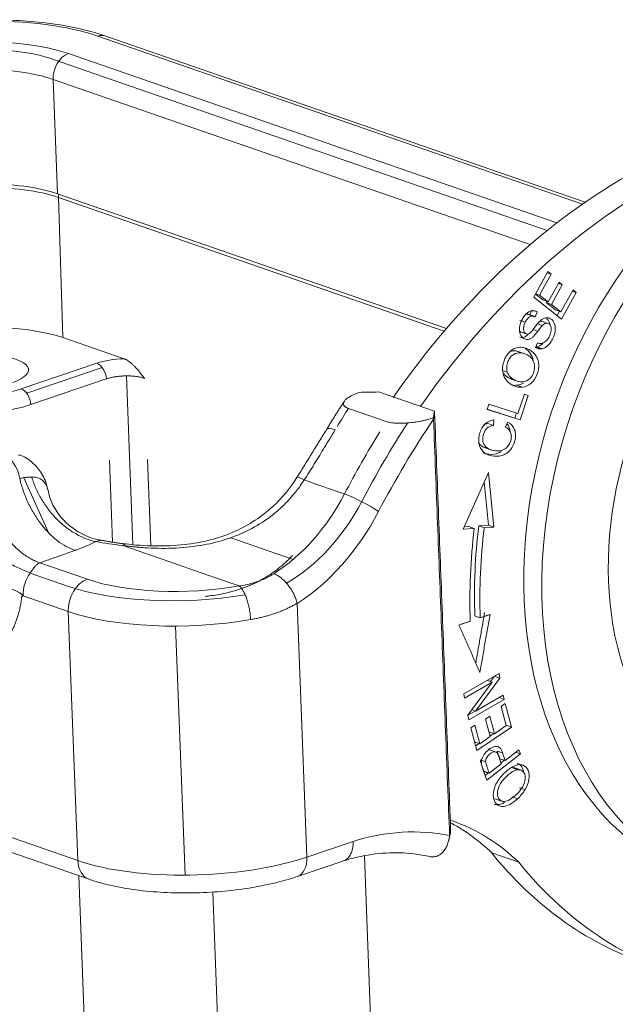
# Model space of a CAD drawing. Units: millimetres. Extents: x 849 to 1443, y 588 to 1008.
# Drawn here: x 957 to 979, y 681 to 717 of the extents above; entities that cross this region are included whole.
import ezdxf

# ---------------------------------------------------------------- set-up
doc = ezdxf.new("R2010")
doc.units = ezdxf.units.MM
doc.header["$LTSCALE"] = 65.395
doc.layers.add('1', color=7, linetype='CONTINUOUS')

msp = doc.modelspace()

# ---------------------------------------------------------------- linework, layer by layer
at = {"layer": '1', "linetype": 'Continuous', "lineweight": 15}
for p, q in [((977.42, 710.536), (959.51, 716.744)), ((977.521, 710.606), (959.801, 716.748)), ((958.421, 716.1), (976.474, 709.842)), ((976.114, 709.558), (957.836, 715.894)), ((958.018, 710.918), (957.855, 715.146)), ((975.482, 709.036), (957.855, 715.146)), ((972.389, 705.937), (958.018, 710.918)), ((972.308, 705.841), (958.05, 710.784)), ((958.05, 710.784), (958.214, 705.602)), ((976.14, 708.044), (975.615, 707.092)), ((976.116, 707.999), (976.262, 707.948)), ((976.262, 707.948), (976.14, 708.044)), ((975.833, 707.171), (976.262, 707.948)), ((976.551, 707.651), (976.149, 706.923)), ((976.526, 707.607), (976.672, 707.557)), ((976.672, 707.557), (976.551, 707.651)), ((976.269, 706.829), (976.672, 707.557)), ((977.067, 707.361), (976.62, 706.553)), ((976.646, 706.284), (977.188, 707.266)), ((977.188, 707.266), (977.042, 707.316)), ((977.188, 707.266), (977.067, 707.361)), ((975.615, 707.092), (976.646, 706.284)), ((975.677, 707.205), (975.949, 706.993)), ((975.686, 707.222), (975.833, 707.171)), ((976.149, 706.923), (975.833, 707.171)), ((975.949, 706.993), (976.149, 706.923)), ((976.094, 706.942), (976.069, 706.898)), ((976.069, 706.898), (976.269, 706.829)), ((976.069, 706.898), (976.42, 706.623)), ((975.543, 706.618), (975.471, 706.438)), ((975.543, 706.618), (975.743, 706.549)), ((975.671, 706.369), (975.743, 706.549)), ((976.62, 706.553), (976.269, 706.829)), ((976.42, 706.623), (976.62, 706.553)), ((976.567, 706.572), (976.48, 706.414)), ((976.145, 706.125), (975.945, 706.194)), ((975.143, 705.806), (975.343, 705.737)), ((958.214, 705.602), (960.475, 704.818)), ((975.749, 705.41), (975.68, 705.232)), ((975.326, 704.989), (975.006, 705.101)), ((956.679, 703.705), (959.47, 704.653)), ((959.67, 704.495), (956.879, 703.546)), ((959.821, 704.072), (957.03, 703.123)), ((960.571, 704.185), (960.806, 697.945)), ((975.06, 703.973), (975.075, 703.968)), ((971.949, 702.875), (969.883, 703.591)), ((975.27, 703.508), (975.033, 702.795)), ((975.113, 702.558), (975.414, 703.462)), ((975.414, 703.462), (975.27, 703.508)), ((970.168, 702.498), (968.768, 702.984)), ((973.962, 703.138), (973.898, 702.947)), ((973.898, 702.947), (975.113, 702.558)), ((974.912, 702.628), (973.899, 702.952)), ((975.033, 702.795), (973.962, 703.138)), ((974.125, 702.357), (974.138, 702.556)), ((974.975, 702.814), (974.912, 702.628)), ((974.912, 702.628), (975.113, 702.558)), ((973.925, 702.426), (974.125, 702.357)), ((974.658, 702.478), (974.564, 702.292)), ((973.788, 701.537), (974.071, 701.439)), ((959.934, 701.074), (960.048, 698.038)), ((961.465, 697.911), (961.345, 701.096)), ((916.352, 700.968), (958.766, 686.267)), ((957.68, 698.391), (956.77, 700.42)), ((967.422, 700.237), (967.135, 700.337)), ((973.947, 700.618), (973.002, 698.514)), ((974.14, 698.597), (973.947, 700.618)), ((916.769, 700.276), (959.182, 685.575)), ((967.422, 700.237), (968.422, 699.89)), ((973.788, 700.263), (973.94, 698.667)), ((968.422, 699.89), (968.622, 699.821)), ((973.002, 698.514), (973.417, 698.545)), ((973.217, 698.614), (973.041, 698.601)), ((973.217, 698.614), (973.417, 698.545)), ((973.94, 698.667), (973.585, 698.641)), ((973.585, 698.641), (973.785, 698.571)), ((973.785, 698.571), (974.14, 698.597)), ((973.94, 698.667), (974.14, 698.597)), ((966.73, 697.402), (964.421, 698.203)), ((960.413, 697.916), (960.432, 697.909)), ((962.417, 697.222), (960.432, 697.909)), ((959.119, 696.666), (957.366, 697.273)), ((962.417, 697.222), (963.824, 696.734)), ((958.387, 696.409), (957.001, 696.889)), ((963.824, 696.734), (964.736, 696.418)), ((958.411, 695.474), (956.743, 696.052)), ((966.871, 695.777), (967.232, 686.397)), ((958.411, 695.474), (958.766, 686.267)), ((962.734, 685.728), (962.379, 694.936)), ((974.337, 693.179), (973.03, 692.427)), ((974.166, 693.08), (974.022, 692.885)), ((974.17, 693.083), (974.368, 693.014)), ((974.368, 693.014), (974.337, 693.179)), ((973.06, 692.273), (974.085, 692.863)), ((974.085, 692.863), (973.183, 691.638)), ((973.464, 691.788), (974.368, 693.014)), ((973.901, 692.928), (974.085, 692.863)), ((973.03, 692.427), (973.06, 692.273)), ((974.491, 692.379), (973.464, 691.788)), ((974.52, 692.225), (974.491, 692.379)), ((973.214, 691.473), (974.52, 692.225)), ((974.336, 692.29), (974.52, 692.225)), ((974.556, 692.071), (974.406, 691.968)), ((974.406, 691.968), (974.596, 691.255)), ((974.788, 691.204), (974.556, 692.071)), ((973.183, 691.638), (973.214, 691.473)), ((973.449, 691.793), (973.185, 691.641)), ((973.328, 691.835), (973.464, 691.788)), ((973.989, 691.6), (973.839, 691.498)), ((974.161, 690.958), (973.989, 691.6)), ((973.436, 691.273), (973.285, 691.17)), ((973.62, 690.588), (973.436, 691.273)), ((973.839, 691.498), (974.011, 690.855)), ((974.596, 691.255), (974.161, 690.958)), ((974.592, 691.272), (974.788, 691.204)), ((973.285, 691.17), (973.51, 690.331)), ((973.51, 690.331), (974.788, 691.204)), ((974.011, 690.855), (973.62, 690.588)), ((973.966, 691.025), (974.161, 690.958)), ((974.137, 690.966), (974.006, 690.876)), ((973.423, 690.656), (973.62, 690.588)), ((973.596, 690.596), (973.463, 690.505)), ((973.877, 689.234), (975.121, 690.218)), ((974.262, 690.266), (973.95, 690.374)), ((974.267, 690.318), (974.365, 690.034)), ((974.267, 690.318), (974.467, 690.249)), ((974.565, 689.965), (974.467, 690.249)), ((975.071, 690.365), (974.565, 689.965)), ((974.957, 690.275), (975.121, 690.218)), ((975.121, 690.218), (975.071, 690.365)), ((974.418, 689.849), (973.973, 689.497)), ((974.365, 690.034), (974.565, 689.965)), ((974.529, 689.977), (974.407, 689.881)), ((973.733, 689.652), (973.877, 689.234)), ((973.937, 689.509), (973.815, 689.413)), ((974.832, 689.693), (975.032, 689.623)), ((975.2, 689.592), (974.881, 689.702)), ((974.177, 688.555), (974.495, 688.444)), ((972.473, 687.008), (972.532, 687.262)), ((967.232, 686.397), (968.94, 686.977)), ((975.064, 686.206), (974.063, 686.553)), ((966.887, 685.681), (968.597, 686.262)), ((969.852, 673.427), (969.363, 686.433)), ((958.801, 685.707), (960.172, 649.3)), ((963.759, 685.104), (965.246, 645.63))]:
    msp.add_line(p, q, dxfattribs=at)
for centre, major_axis, ratio, start_param, end_param in [((954.895, 715.177), (-6.195, -0.239), 0.340652, 3.859061, 5.429858), ((959.539, 715.993), (-0.262, -0.756), 0.708407, 3.141578, 3.645264), ((954.849, 714.886), (4.796, 0.185), 0.340652, 0.717469, 2.288265), ((954.849, 714.886), (-3.997, -0.154), 0.340652, 3.855218, 5.502203), ((958.45, 715.348), (-0.262, -0.756), 0.708407, 3.645264, 5.21606), ((954.878, 714.135), (-3.997, -0.154), 0.340652, 3.859061, 5.429858), ((986.199, 699.693), (4.814, 13.889), 0.708407, 0.523704, 3.141567), ((986.866, 699.461), (-4.814, -13.889), 0.708407, 3.665297, 6.457823), ((983.463, 688.729), (8.515, 24.566), 0.708407, 0.53016, 1.193786), ((984.463, 688.382), (-8.515, -24.566), 0.708407, 3.671753, 4.334402), ((955.037, 709.76), (-4.045, -0.156), 0.340652, 3.859061, 5.429858), ((955.041, 709.907), (-3.997, -0.154), 0.340652, 3.859061, 5.429858), ((958.274, 710.857), (0.098, 0.283), 0.708407, 1.657162, 2.065741), ((955.237, 704.59), (3.997, 0.154), 0.340652, 0.717469, 2.288265), ((986.866, 699.461), (-3.734, -10.771), 0.708407, 4.391425, 5.649389), ((955.198, 704.348), (-1.749, -0.067), 0.340652, 2.288265, 5.429858), ((960.47, 704.307), (-1.499, -0.058), 0.340651, 4.696262, 5.429868), ((959.488, 704.184), (0.161, -0.473), 0.618166, 1.131289, 2.693356), ((955.011, 704.283), (2.498, 0.096), 0.340651, 4.64446, 5.429871), ((956.697, 703.235), (-0.161, 0.473), 0.618164, 4.270697, 5.834952), ((983.263, 688.798), (-8.941, -25.794), 0.708407, 4.389742, 4.419434), ((985.33, 688.081), (8.614, 24.849), 0.708407, 1.209126, 1.363435), ((968.826, 701.698), (-0.858, 0.514), 0.200216, 5.520592, 6.285398), ((985.33, 688.081), (8.941, 25.794), 0.708407, 1.240268, 1.365664), ((984.663, 688.312), (8.941, 25.794), 0.708407, 1.265253, 1.363435), ((955.973, 700.329), (0.223, -0.975), 0.645493, 1.481634, 2.758512), ((967.722, 699.915), (-0.845, 0.535), 0.06027, 5.51901, 6.282334), ((964.686, 702.646), (-2.194, -6.33), 0.708407, 0.722878, 1.363435), ((969.21, 699.4), (0.886, -0.463), 0.14531, 0.798065, 2.368861), ((965.353, 702.414), (2.194, 6.33), 0.708407, 3.824443, 4.495943), ((965.353, 702.414), (-2.522, -7.275), 0.708407, 0.722878, 1.363435), ((986.183, 699.475), (5.682, 16.393), 0.708407, 1.866744, 2.072723), ((985.982, 699.544), (5.519, 15.921), 0.708407, 1.866744, 2.072762), ((986.183, 699.475), (-5.519, -15.921), 0.708407, 5.008337, 5.21436), ((963.607, 700.525), (-7.994, -0.308), 0.340652, 1.008434, 1.146664), ((960.449, 696.977), (0.114, 0.993), 0.386916, 0.015095, 0.37839), ((957.488, 696.304), (-0.328, -0.945), 0.708407, 4.287581, 5.21606), ((962.84, 697.93), (5.996, 0.231), 0.340652, 3.862092, 5.059522), ((959.155, 695.727), (-0.328, -0.945), 0.708407, 3.645264, 5.21606), ((962.84, 697.93), (4.996, 0.193), 0.340652, 3.859061, 5.088378), ((962.876, 696.991), (5.996, 0.231), 0.340652, 3.859061, 5.088378), ((968.316, 675.465), (4.258, 12.283), 0.708407, 5.967693, 6.283187), ((967.316, 675.812), (-4.258, -12.283), 0.708407, 2.826101, 3.022244), ((969.183, 675.165), (-4.094, -11.811), 0.708407, 3.231854, 3.622742), ((987.212, 704.228), (7.533, 21.731), 0.708407, 2.722195, 3.141589), ((963.231, 687.784), (-5.996, -0.231), 0.340652, 0.717469, 2.288265), ((959.51, 686.52), (0.328, 0.945), 0.708407, 2.074467, 3.142044), ((966.566, 686.628), (-0.322, 0.947), 0.618155, 3.141067, 4.264161), ((988.212, 703.881), (-7.533, -21.731), 0.708407, 5.863788, 6.368274)]:
    msp.add_ellipse(centre, major_axis=major_axis, ratio=ratio, start_param=start_param, end_param=end_param, dxfattribs=at)
for points, degree, knots in [([(959.801, 716.748), (959.655, 716.799), (959.21, 716.938), (958.391, 717.124), (957.32, 717.273), (956.189, 717.35), (955.026, 717.354), (953.862, 717.286), (952.728, 717.149), (951.671, 716.948), (950.957, 716.756), (950.599, 716.638), (950.532, 716.616)], 3, [0, 0, 0, 0, 0.060707, 0.178463, 0.294349, 0.408953, 0.522906, 0.63664, 0.750479, 0.864714, 0.974514, 1, 1, 1, 1]), ([(975.743, 706.549), (975.677, 706.586), (975.538, 706.614), (975.365, 706.523), (975.246, 706.38), (975.144, 706.201), (975.068, 705.956), (975.098, 705.709), (975.231, 705.554), (975.373, 705.518), (975.488, 705.555), (975.565, 705.603), (975.652, 705.689), (975.727, 705.782), (975.769, 705.838)], 3, [0, 0, 0, 0, 0.125244, 0.249962, 0.311963, 0.373965, 0.487241, 0.600518, 0.714301, 0.817166, 0.868598, 0.92003, 0.960015, 1, 1, 1, 1]), ([(975.647, 705.967), (975.599, 705.902), (975.515, 705.798), (975.435, 705.733), (975.378, 705.725), (975.311, 705.745), (975.257, 705.802), (975.22, 705.921), (975.249, 706.056), (975.301, 706.166)], 3, [0, 0, 0, 0, 0.115086, 0.230172, 0.346477, 0.462782, 0.597363, 0.731945, 1, 1, 1, 1]), ([(975.3, 706.166), (975.309, 706.188), (975.32, 706.21), (975.344, 706.25), (975.357, 706.269), (975.386, 706.303), (975.401, 706.319), (975.434, 706.346), (975.451, 706.358), (975.486, 706.377), (975.503, 706.384), (975.539, 706.394), (975.557, 706.397), (975.592, 706.397), (975.609, 706.395), (975.641, 706.386), (975.657, 706.379), (975.671, 706.37)], 3, [0, 0, 0, 0, 0.125, 0.125, 0.25, 0.25, 0.375, 0.375, 0.5, 0.5, 0.625, 0.625, 0.75, 0.75, 0.875, 0.875, 1, 1, 1, 1]), ([(975.471, 706.44), (975.457, 706.449), (975.441, 706.455), (975.409, 706.464), (975.392, 706.467), (975.37, 706.466), (975.365, 706.466), (975.361, 706.466)], 3, [0, 0, 0, 0, 0.443041, 0.443041, 0.886083, 0.886083, 1, 1, 1, 1]), ([(975.945, 706.194), (975.936, 706.198), (975.926, 706.2), (975.897, 706.204), (975.876, 706.202), (975.846, 706.194), (975.838, 706.191), (975.829, 706.188)], 3, [0, 0, 0, 0, 0.258664, 0.258664, 0.781744, 0.781744, 1, 1, 1, 1]), ([(975.913, 705.186), (975.994, 705.198), (976.106, 705.256), (976.238, 705.414), (976.327, 705.571), (976.39, 705.733), (976.425, 705.926), (976.395, 706.146), (976.247, 706.317), (976.059, 706.359), (975.929, 706.289), (975.862, 706.227)], 3, [0, 0, 0, 0, 0.16818, 0.252271, 0.336361, 0.402635, 0.46891, 0.601165, 0.733163, 0.86643, 1, 1, 1, 1]), ([(975.937, 706.051), (975.955, 706.07), (975.974, 706.086), (976.014, 706.112), (976.034, 706.122), (976.076, 706.133), (976.097, 706.134), (976.136, 706.129), (976.155, 706.123), (976.189, 706.102), (976.205, 706.088), (976.23, 706.053), (976.241, 706.033), (976.256, 705.988), (976.261, 705.963), (976.264, 705.911), (976.262, 705.884), (976.258, 705.857)], 3, [0, 0, 0, 0, 0.125, 0.125, 0.25, 0.25, 0.375, 0.375, 0.5, 0.5, 0.625, 0.625, 0.75, 0.75, 0.875, 0.875, 1, 1, 1, 1]), ([(976.063, 706.349), (976.11, 706.314), (976.171, 706.237), (976.2, 706.134), (976.206, 706.097)], 3, [0, 0, 0, 0, 0.664232, 1, 1, 1, 1]), ([(975.096, 705.833), (975.103, 705.828), (975.117, 705.817), (975.133, 705.81), (975.142, 705.806)], 3, [0, 0, 0, 0, 0.456145, 1, 1, 1, 1]), ([(976.254, 705.856), (976.251, 705.82), (976.244, 705.784), (976.223, 705.712), (976.209, 705.677), (976.177, 705.611), (976.158, 705.579), (976.115, 705.522), (976.091, 705.496), (976.041, 705.451), (976.015, 705.433), (975.96, 705.404), (975.932, 705.393), (975.877, 705.381), (975.849, 705.38), (975.796, 705.386), (975.771, 705.394), (975.747, 705.406)], 3, [0, 0, 0, 0, 0.125, 0.125, 0.25, 0.25, 0.375, 0.375, 0.5, 0.5, 0.625, 0.625, 0.75, 0.75, 0.875, 0.875, 1, 1, 1, 1]), ([(975.411, 705.719), (975.398, 705.706), (975.353, 705.665), (975.288, 705.624), (975.193, 705.594), (975.13, 705.601), (975.096, 705.613)], 3, [0, 0, 0, 0, 0.102094, 0.373976, 0.645857, 1, 1, 1, 1]), ([(975.973, 705.409), (975.961, 705.395), (975.882, 705.313), (975.794, 705.267), (975.713, 705.255)], 3, [0, 0, 0, 0, 0.148386, 1, 1, 1, 1]), ([(975.06, 705.238), (974.946, 705.225), (974.788, 705.151), (974.619, 704.962), (974.532, 704.795), (974.48, 704.629), (974.452, 704.441), (974.482, 704.208), (974.621, 703.973), (974.781, 703.864), (974.877, 703.82)], 3, [0, 0, 0, 0, 0.198153, 0.29704, 0.395928, 0.471394, 0.546861, 0.697794, 0.848897, 1, 1, 1, 1]), ([(974.639, 704.326), (974.621, 704.39), (974.606, 704.52), (974.649, 704.702), (974.727, 704.85), (974.851, 704.983), (975.01, 705.05), (975.186, 705.038), (975.318, 704.994), (975.433, 704.931), (975.543, 704.841), (975.596, 704.756), (975.619, 704.692)], 3, [0, 0, 0, 0, 0.118869, 0.237738, 0.320978, 0.404219, 0.5707, 0.653841, 0.736982, 0.802736, 0.868491, 1, 1, 1, 1]), ([(975.066, 705.08), (975.04, 705.089), (974.967, 705.109), (974.858, 705.116), (974.779, 705.098), (974.742, 705.084)], 3, [0, 0, 0, 0, 0.226208, 0.629959, 1, 1, 1, 1]), ([(975.2, 703.769), (975.313, 703.781), (975.526, 703.876), (975.756, 704.205), (975.818, 704.546), (975.776, 704.791), (975.693, 704.952), (975.57, 705.086), (975.408, 705.185), (975.23, 705.242), (975.116, 705.245), (975.06, 705.238)], 3, [0, 0, 0, 0, 0.176624, 0.352848, 0.515664, 0.596728, 0.677792, 0.758856, 0.839919, 0.91996, 1, 1, 1, 1]), ([(975.297, 705.198), (975.32, 705.183), (975.393, 705.131), (975.493, 705.022), (975.56, 704.892), (975.581, 704.809), (975.586, 704.785)], 3, [0, 0, 0, 0, 0.15562, 0.506308, 0.856996, 1, 1, 1, 1]), ([(975.679, 705.232), (975.714, 705.211), (975.752, 705.197), (975.83, 705.181), (975.871, 705.18), (975.913, 705.186)], 3, [0, 0, 0, 0, 0.5, 0.5, 1, 1, 1, 1]), ([(960.548, 704.787), (960.536, 704.793), (960.511, 704.804), (960.487, 704.813), (960.475, 704.818)], 3, [0, 0, 0, 0, 0.492559, 1, 1, 1, 1]), ([(961.232, 704.094), (961.195, 704.142), (961.132, 704.225), (961.037, 704.343), (960.951, 704.445), (960.865, 704.538), (960.784, 704.618), (960.705, 704.686), (960.626, 704.743), (960.574, 704.772), (960.548, 704.787)], 3, [0, 0, 0, 0, 0.17472, 0.300742, 0.439406, 0.567186, 0.67994, 0.789864, 0.896688, 1, 1, 1, 1]), ([(975.619, 704.692), (975.641, 704.628), (975.656, 704.529), (975.638, 704.394), (975.605, 704.288), (975.557, 704.19), (975.479, 704.084), (975.349, 703.986), (975.161, 703.946), (975.027, 703.98), (974.957, 704.012)], 3, [0, 0, 0, 0, 0.168609, 0.252914, 0.337219, 0.420223, 0.503228, 0.669236, 0.834618, 1, 1, 1, 1]), ([(974.958, 704.017), (974.924, 704.027), (974.89, 704.042), (974.827, 704.078), (974.798, 704.101), (974.743, 704.153), (974.718, 704.182), (974.672, 704.248), (974.652, 704.284), (974.635, 704.322)], 3, [0, 0, 0, 0, 0.25, 0.25, 0.5, 0.5, 0.75, 0.75, 1, 1, 1, 1]), ([(959.821, 704.072), (959.839, 704.078), (959.873, 704.089), (959.929, 704.105), (959.986, 704.12), (960.045, 704.133), (960.105, 704.144), (960.167, 704.154), (960.229, 704.163), (960.292, 704.17), (960.355, 704.176), (960.418, 704.18), (960.48, 704.184), (960.522, 704.184), (960.543, 704.185)], 3, [0, 0, 0, 0, 0.087657, 0.174528, 0.260613, 0.345912, 0.430424, 0.514151, 0.597091, 0.679245, 0.760613, 0.841195, 0.920991, 1, 1, 1, 1]), ([(960.543, 704.185), (960.565, 704.185), (960.611, 704.185), (960.679, 704.184), (960.747, 704.181), (960.814, 704.176), (960.881, 704.169), (960.945, 704.161), (961.008, 704.151), (961.069, 704.139), (961.126, 704.126), (961.182, 704.111), (961.215, 704.1), (961.232, 704.094)], 3, [0, 0, 0, 0, 0.087264, 0.175256, 0.263978, 0.353429, 0.44361, 0.534519, 0.626157, 0.718524, 0.81162, 0.905446, 1, 1, 1, 1]), ([(974.508, 704.266), (974.527, 704.241), (974.548, 704.217), (974.598, 704.17), (974.627, 704.148), (974.69, 704.111), (974.724, 704.096), (974.758, 704.086)], 3, [0, 0, 0, 0, 0.288857, 0.288857, 0.644429, 0.644429, 1, 1, 1, 1]), ([(975, 703.839), (974.943, 703.833), (974.887, 703.834), (974.829, 703.843), (974.825, 703.844), (974.821, 703.844)], 3, [0, 0, 0, 0, 0.931315, 0.931315, 1, 1, 1, 1]), ([(974.877, 703.82), (974.927, 703.797), (974.979, 703.782), (975.087, 703.764), (975.143, 703.763), (975.2, 703.769)], 3, [0, 0, 0, 0, 0.5, 0.5, 1, 1, 1, 1]), ([(968.768, 702.984), (968.756, 702.988), (968.731, 702.997), (968.7, 703.012), (968.671, 703.028), (968.646, 703.044), (968.625, 703.062), (968.608, 703.081), (968.584, 703.117), (968.575, 703.176), (968.612, 703.256), (968.695, 703.341), (968.802, 703.412), (968.918, 703.474), (969.03, 703.525), (969.118, 703.558), (969.165, 703.576)], 3, [0, 0, 0, 0, 0.02915, 0.058487, 0.088117, 0.11814, 0.148656, 0.179757, 0.211529, 0.323551, 0.448601, 0.575879, 0.720608, 0.802809, 0.89596, 1, 1, 1, 1]), ([(957.03, 703.123), (957.003, 703.114), (956.934, 703.091), (956.799, 703.051), (956.604, 703), (956.342, 702.942), (956.065, 702.893), (955.797, 702.855), (955.565, 702.83), (955.332, 702.811), (955.098, 702.798), (954.943, 702.794), (954.865, 702.793)], 3, [0, 0, 0, 0, 0.045325, 0.117975, 0.217941, 0.345212, 0.499774, 0.601196, 0.701929, 0.801975, 0.901331, 1, 1, 1, 1]), ([(971.898, 702.629), (971.871, 702.621), (971.82, 702.604), (971.741, 702.582), (971.665, 702.562), (971.591, 702.544), (971.52, 702.528), (971.391, 702.501), (971.205, 702.47), (970.958, 702.442), (970.724, 702.43), (970.539, 702.435), (970.408, 702.447), (970.318, 702.46), (970.236, 702.477), (970.191, 702.491), (970.168, 702.498)], 3, [0, 0, 0, 0, 0.053518, 0.104316, 0.152382, 0.19771, 0.240292, 0.280124, 0.425178, 0.552756, 0.677571, 0.789443, 0.844328, 0.897379, 0.94909, 1, 1, 1, 1]), ([(974.138, 702.556), (974.012, 702.54), (973.846, 702.46), (973.688, 702.256), (973.611, 702.06), (973.576, 701.857), (973.59, 701.614), (973.695, 701.411), (973.883, 701.281), (974.115, 701.204), (974.372, 701.209), (974.594, 701.299), (974.73, 701.409), (974.821, 701.54), (974.878, 701.671), (974.915, 701.784), (974.939, 701.899), (974.949, 702.039), (974.91, 702.266), (974.784, 702.41), (974.658, 702.478)], 3, [0, 0, 0, 0, 0.115182, 0.172894, 0.230607, 0.28153, 0.332452, 0.434489, 0.485456, 0.536422, 0.63009, 0.677013, 0.723936, 0.77096, 0.794473, 0.817985, 0.840715, 0.863446, 0.908906, 1, 1, 1, 1]), ([(974.761, 702.091), (974.778, 702.048), (974.796, 701.957), (974.769, 701.763), (974.678, 701.586), (974.542, 701.469), (974.377, 701.406), (974.145, 701.407), (973.877, 701.505), (973.748, 701.67), (973.724, 701.854), (973.749, 702.011), (973.805, 702.155), (973.906, 702.286), (974.025, 702.341), (974.125, 702.357)], 3, [0, 0, 0, 0, 0.076558, 0.153116, 0.279741, 0.343087, 0.406434, 0.533127, 0.631581, 0.730036, 0.779406, 0.828776, 0.871585, 0.914394, 1, 1, 1, 1]), ([(974.564, 702.293), (974.606, 702.276), (974.644, 702.25), (974.711, 702.181), (974.739, 702.139), (974.76, 702.091)], 3, [0, 0, 0, 0, 0.5, 0.5, 1, 1, 1, 1]), ([(974.634, 702.404), (974.667, 702.362), (974.716, 702.274), (974.737, 702.172), (974.742, 702.121)], 3, [0, 0, 0, 0, 0.529098, 1, 1, 1, 1]), ([(973.574, 701.726), (973.603, 701.672), (973.677, 701.59), (973.78, 701.54), (973.829, 701.523)], 3, [0, 0, 0, 0, 0.542769, 1, 1, 1, 1]), ([(957.642, 699.999), (957.64, 700.02), (957.612, 700.229), (957.448, 700.591), (957.103, 700.995), (956.784, 701.224), (956.593, 701.256), (956.572, 701.259)], 3, [0, 0, 0, 0, 0.035732, 0.3558, 0.66253, 0.964254, 1, 1, 1, 1]), ([(974.406, 701.386), (974.4, 701.382), (974.345, 701.348), (974.172, 701.278), (973.944, 701.274), (973.795, 701.314), (973.762, 701.326)], 3, [0, 0, 0, 0, 0.030096, 0.298155, 0.833257, 1, 1, 1, 1]), ([(956.62, 700.385), (956.643, 700.392), (956.69, 700.404), (956.759, 700.418), (956.824, 700.428), (956.887, 700.436), (956.948, 700.441), (957.006, 700.444), (957.043, 700.445), (957.061, 700.446)], 3, [0, 0, 0, 0, 0.153952, 0.303535, 0.449179, 0.591287, 0.730233, 0.866365, 1, 1, 1, 1]), ([(958.668, 697.736), (958.558, 697.772), (958.448, 697.819), (958.23, 697.938), (958.122, 698.009), (957.91, 698.171), (957.807, 698.263), (957.607, 698.465), (957.511, 698.575), (957.328, 698.812), (957.241, 698.938), (957.08, 699.203), (957.005, 699.342), (956.87, 699.629), (956.809, 699.777), (956.703, 700.078), (956.657, 700.231), (956.62, 700.385)], 3, [0, 0, 0, 0, 0.125, 0.125, 0.25, 0.25, 0.375, 0.375, 0.5, 0.5, 0.625, 0.625, 0.75, 0.75, 0.875, 0.875, 1, 1, 1, 1]), ([(957.061, 700.446), (957.085, 700.446), (957.134, 700.445), (957.205, 700.437), (957.276, 700.421), (957.346, 700.396), (957.412, 700.361), (957.475, 700.315), (957.54, 700.248), (957.601, 700.154), (957.633, 700.063), (957.645, 700.01), (957.647, 700.002)], 3, [0, 0, 0, 0, 0.080533, 0.164818, 0.253095, 0.345591, 0.442513, 0.544045, 0.650346, 0.811031, 0.971319, 1, 1, 1, 1]), ([(959.434, 698.057), (959.315, 698.082), (959.194, 698.118), (958.948, 698.212), (958.824, 698.27), (958.579, 698.41), (958.457, 698.49), (958.22, 698.673), (958.106, 698.774), (957.888, 698.994), (957.785, 699.113), (957.594, 699.362), (957.506, 699.492), (957.348, 699.759), (957.278, 699.896), (957.156, 700.171), (957.104, 700.309), (957.061, 700.446)], 3, [0, 0, 0, 0, 0.125, 0.125, 0.25, 0.25, 0.375, 0.375, 0.5, 0.5, 0.625, 0.625, 0.75, 0.75, 0.875, 0.875, 1, 1, 1, 1]), ([(960.413, 697.916), (960.468, 697.909), (960.582, 697.894), (960.758, 697.874), (960.944, 697.855), (961.139, 697.839), (961.446, 697.818), (961.866, 697.805), (962.56, 697.819), (963.375, 697.908), (964.289, 698.135), (965.11, 698.472), (965.773, 698.882), (966.299, 699.319), (966.623, 699.657), (966.85, 699.935), (966.995, 700.127), (967.087, 700.265), (967.135, 700.337)], 3, [0, 0, 0, 0, 0.024038, 0.049149, 0.075326, 0.102561, 0.130846, 0.202833, 0.274349, 0.410025, 0.525478, 0.6405, 0.753549, 0.826983, 0.906231, 0.935298, 0.96656, 1, 1, 1, 1]), ([(966.901, 700.487), (966.638, 700.06), (965.983, 699.259), (964.539, 698.306), (962.981, 697.933), (961.596, 697.882), (960.879, 697.928), (960.513, 697.976)], 3, [0, 0, 0, 0, 0.198884, 0.426327, 0.690158, 0.839199, 1, 1, 1, 1]), ([(959.634, 698.104), (959.401, 698.144), (958.906, 698.302), (958.157, 698.856), (957.744, 699.516), (957.673, 699.926), (957.665, 700.003)], 3, [0, 0, 0, 0, 0.239997, 0.544494, 0.915919, 1, 1, 1, 1]), ([(957.013, 696.905), (956.882, 696.951), (956.742, 697.008), (956.449, 697.143), (956.295, 697.221), (955.982, 697.395), (955.822, 697.491), (955.501, 697.698), (955.339, 697.808), (955.022, 698.039), (954.867, 698.16), (954.566, 698.406), (954.421, 698.532), (954.149, 698.785), (954.021, 698.912), (953.787, 699.161), (953.681, 699.283), (953.588, 699.401)], 3, [0, 0, 0, 0, 0.125, 0.125, 0.25, 0.25, 0.375, 0.375, 0.5, 0.5, 0.625, 0.625, 0.75, 0.75, 0.875, 0.875, 1, 1, 1, 1]), ([(958.668, 697.736), (958.724, 697.756), (958.841, 697.799), (959.037, 697.875), (959.239, 697.962), (959.369, 698.024), (959.434, 698.057)], 3, [0, 0, 0, 0, 0.250002, 0.500005, 0.750007, 1, 1, 1, 1]), ([(959.434, 698.057), (959.446, 698.061), (959.475, 698.07), (959.518, 698.084), (959.564, 698.096), (959.601, 698.105), (959.613, 698.107), (959.615, 698.107)], 3, [0, 0, 0, 0, 0.126694, 0.291062, 0.493139, 0.737319, 1, 1, 1, 1]), ([(966.695, 697.544), (966.656, 697.502), (966.579, 697.42), (966.458, 697.303), (966.334, 697.191), (966.207, 697.084), (966.077, 696.983), (965.943, 696.888), (965.807, 696.797), (965.668, 696.712), (965.526, 696.632), (965.381, 696.558), (965.234, 696.488), (965.084, 696.423), (964.932, 696.363), (964.647, 696.262), (964.217, 696.142), (963.776, 696.067), (963.529, 696.039), (963.476, 696.033)], 3, [0, 0, 0, 0, 0.04864, 0.096696, 0.144208, 0.191215, 0.237761, 0.283888, 0.329641, 0.375067, 0.42021, 0.46512, 0.509844, 0.554431, 0.598931, 0.643393, 0.800639, 0.957942, 1, 1, 1, 1]), ([(957.013, 696.905), (957.029, 696.927), (957.045, 696.949), (957.074, 696.99), (957.088, 697.01), (957.116, 697.049), (957.129, 697.068), (957.156, 697.103), (957.183, 697.136), (957.21, 697.166), (957.239, 697.193), (957.268, 697.219), (957.299, 697.24), (957.332, 697.258), (957.349, 697.266), (957.366, 697.273)], 3, [0, 0, 0, 0, 0.125, 0.125, 0.25, 0.25, 0.375, 0.375, 0.5, 0.625, 0.625, 0.75, 0.875, 0.875, 1, 1, 1, 1]), ([(956.695, 696.028), (956.7, 696.031), (956.708, 696.036), (956.719, 696.046), (956.723, 696.065), (956.711, 696.088), (956.694, 696.107), (956.669, 696.129), (956.629, 696.158), (956.566, 696.195), (956.476, 696.241), (956.336, 696.301), (956.113, 696.381), (955.824, 696.465), (955.533, 696.534), (955.231, 696.593), (954.911, 696.644), (954.472, 696.694), (954.006, 696.722), (953.534, 696.72), (953.151, 696.696), (952.88, 696.669), (952.702, 696.652), (952.602, 696.646), (952.545, 696.651), (952.517, 696.661), (952.509, 696.676), (952.508, 696.691), (952.519, 696.714), (952.531, 696.728), (952.539, 696.737)], 3, [0, 0, 0, 0, 0.005517, 0.009451, 0.013735, 0.018306, 0.023891, 0.031696, 0.041893, 0.061402, 0.086912, 0.118699, 0.174323, 0.257536, 0.323777, 0.368587, 0.452863, 0.524827, 0.639379, 0.739418, 0.82473, 0.895899, 0.9339, 0.961081, 0.974786, 0.98293, 0.985509, 0.987762, 0.992348, 1, 1, 1, 1]), ([(966.007, 696.87), (965.974, 696.85), (965.91, 696.811), (965.811, 696.757), (965.712, 696.708), (965.612, 696.663), (965.514, 696.623), (965.38, 696.573), (965.204, 696.517), (964.978, 696.459), (964.818, 696.432), (964.736, 696.418)], 3, [0, 0, 0, 0, 0.089103, 0.175892, 0.260359, 0.342499, 0.422307, 0.499781, 0.658782, 0.825558, 1, 1, 1, 1]), ([(966.871, 695.777), (966.858, 695.833), (966.841, 695.891), (966.799, 696.008), (966.774, 696.067), (966.716, 696.183), (966.684, 696.24), (966.615, 696.35), (966.577, 696.404), (966.497, 696.505), (966.455, 696.553), (966.368, 696.64), (966.323, 696.68), (966.232, 696.751), (966.187, 696.782), (966.096, 696.834), (966.051, 696.855), (966.007, 696.87)], 3, [0, 0, 0, 0, 0.125, 0.125, 0.25, 0.25, 0.375, 0.375, 0.5, 0.5, 0.625, 0.625, 0.75, 0.75, 0.875, 0.875, 1, 1, 1, 1]), ([(965.151, 695.176), (965.149, 695.237), (965.144, 695.301), (965.13, 695.429), (965.12, 695.494), (965.097, 695.623), (965.083, 695.687), (965.051, 695.811), (965.034, 695.871), (964.995, 695.986), (964.974, 696.041), (964.931, 696.142), (964.907, 696.189), (964.86, 696.272), (964.835, 696.309), (964.786, 696.372), (964.761, 696.398), (964.736, 696.418)], 3, [0, 0, 0, 0, 0.125, 0.125, 0.25, 0.25, 0.375, 0.375, 0.5, 0.5, 0.625, 0.625, 0.75, 0.75, 0.875, 0.875, 1, 1, 1, 1]), ([(956.695, 696.028), (956.63, 695.418), (956.413, 694.936), (956.307, 694.698), (956.027, 694.31), (955.688, 694.02), (955.301, 693.837), (955.088, 693.802), (954.658, 693.732), (954.195, 693.893)], 2, [0, 0, 0, 0.25, 0.25, 0.375, 0.5, 0.625, 0.75, 0.75, 1, 1, 1]), ([(966.871, 695.777), (966.83, 695.754), (966.748, 695.707), (966.62, 695.641), (966.488, 695.579), (966.353, 695.52), (966.215, 695.464), (966.073, 695.412), (965.927, 695.363), (965.778, 695.318), (965.626, 695.277), (965.471, 695.239), (965.313, 695.205), (965.205, 695.186), (965.151, 695.176)], 3, [0, 0, 0, 0, 0.081779, 0.163774, 0.246005, 0.328493, 0.411258, 0.494319, 0.577697, 0.66141, 0.745478, 0.82992, 0.914755, 1, 1, 1, 1]), ([(974.467, 690.249), (974.439, 690.327), (974.376, 690.447), (974.247, 690.502), (974.101, 690.468), (973.934, 690.368), (973.773, 690.198), (973.684, 690.011), (973.677, 689.892), (973.686, 689.83)], 3, [0, 0, 0, 0, 0.133255, 0.26651, 0.399944, 0.533378, 0.689319, 0.84466, 1, 1, 1, 1]), ([(973.839, 689.926), (973.837, 689.973), (973.86, 690.051), (973.929, 690.152), (974.01, 690.229), (974.106, 690.286), (974.192, 690.299), (974.265, 690.257), (974.321, 690.14), (974.368, 689.99), (974.402, 689.897), (974.418, 689.849)], 3, [0, 0, 0, 0, 0.164348, 0.24598, 0.327612, 0.439607, 0.551602, 0.663256, 0.77491, 0.887455, 1, 1, 1, 1]), ([(975.294, 688.889), (975.371, 689.015), (975.471, 689.274), (975.438, 689.623), (975.271, 689.794), (975.088, 689.824), (974.925, 689.783), (974.749, 689.691), (974.567, 689.545), (974.398, 689.369), (974.312, 689.247), (974.273, 689.184)], 3, [0, 0, 0, 0, 0.17661, 0.352851, 0.515681, 0.596742, 0.677803, 0.758864, 0.839925, 0.919963, 1, 1, 1, 1]), ([(975.012, 689.865), (975.015, 689.864), (975.101, 689.833), (975.194, 689.738), (975.233, 689.603), (975.24, 689.562)], 3, [0, 0, 0, 0, 0.023461, 0.719225, 1, 1, 1, 1]), ([(974.528, 688.451), (974.474, 688.451), (974.382, 688.474), (974.301, 688.576), (974.267, 688.706), (974.276, 688.88), (974.353, 689.073), (974.492, 689.26), (974.619, 689.39), (974.744, 689.495), (974.882, 689.586), (974.975, 689.619), (975.032, 689.623)], 3, [0, 0, 0, 0, 0.118859, 0.237717, 0.320951, 0.404184, 0.570651, 0.653802, 0.736952, 0.802714, 0.868476, 1, 1, 1, 1]), ([(975.032, 689.623), (975.089, 689.628), (975.185, 689.611), (975.281, 689.493), (975.314, 689.319), (975.27, 689.116), (975.155, 688.9), (975.033, 688.766), (974.961, 688.699)], 3, [0, 0, 0, 0, 0.168609, 0.337217, 0.503226, 0.669234, 0.834617, 1, 1, 1, 1]), ([(974.273, 689.184), (974.196, 689.056), (974.124, 688.863), (974.116, 688.623), (974.155, 688.478), (974.219, 688.37), (974.316, 688.283), (974.484, 688.245), (974.735, 688.324), (974.922, 688.464), (975.021, 688.555)], 3, [0, 0, 0, 0, 0.198204, 0.29709, 0.395976, 0.471442, 0.546907, 0.697838, 0.848919, 1, 1, 1, 1]), ([(974.959, 688.703), (974.895, 688.634), (974.825, 688.577), (974.679, 688.49), (974.603, 688.46), (974.528, 688.446)], 3, [0, 0, 0, 0, 0.5, 0.5, 1, 1, 1, 1]), ([(975.021, 688.555), (975.072, 688.601), (975.121, 688.653), (975.213, 688.765), (975.255, 688.825), (975.294, 688.889)], 3, [0, 0, 0, 0, 0.5, 0.5, 1, 1, 1, 1]), ([(974.541, 688.416), (974.541, 688.416), (974.451, 688.367), (974.31, 688.323), (974.192, 688.338), (974.15, 688.353)], 3, [0, 0, 0, 0, 0.004098, 0.594041, 1, 1, 1, 1]), ([(972.543, 687.431), (972.539, 687.397), (972.529, 687.317), (972.514, 687.236), (972.504, 687.189)], 3, [0, 0, 0, 0, 0.4237, 1, 1, 1, 1]), ([(972.545, 687.431), (972.549, 687.33), (972.527, 687.241), (972.526, 687.241)], 2, [0, 0, 0, 0.991356, 1, 1, 1]), ([(968.588, 686.259), (968.616, 686.268), (968.643, 686.281), (968.704, 686.318), (968.737, 686.346), (968.796, 686.412), (968.822, 686.45), (968.867, 686.536), (968.886, 686.583), (968.916, 686.685), (968.927, 686.74), (968.94, 686.855), (968.942, 686.915), (968.94, 686.977)], 3, [0, 0, 0, 0, 0.126466, 0.126466, 0.301173, 0.301173, 0.47588, 0.47588, 0.650586, 0.650586, 0.825293, 0.825293, 1, 1, 1, 1]), ([(972.504, 687.189), (972.497, 687.124), (972.486, 687.061), (972.455, 686.94), (972.435, 686.882), (972.388, 686.773), (972.361, 686.723), (972.3, 686.632), (972.266, 686.591), (972.193, 686.52), (972.154, 686.49), (972.073, 686.443), (972.03, 686.425), (971.943, 686.403), (971.898, 686.398), (971.809, 686.402), (971.764, 686.41), (971.72, 686.425)], 3, [0, 0, 0, 0, 0.125, 0.125, 0.25, 0.25, 0.375, 0.375, 0.5, 0.5, 0.625, 0.625, 0.75, 0.75, 0.875, 0.875, 1, 1, 1, 1]), ([(968.55, 686.247), (968.732, 686.304), (969.271, 686.45), (970.161, 686.578), (971.056, 686.551), (971.587, 686.455), (971.786, 686.407)], 3, [0, 0, 0, 0, 0.161027, 0.480259, 0.802246, 1, 1, 1, 1]), ([(959.182, 685.575), (959.321, 685.527), (959.745, 685.396), (960.523, 685.228), (961.537, 685.106), (962.596, 685.059), (963.67, 685.087), (964.728, 685.187), (965.738, 685.356), (966.443, 685.536), (966.809, 685.654), (966.887, 685.681)], 3, [0, 0, 0, 0, 0.067966, 0.20055, 0.329829, 0.457035, 0.583342, 0.709576, 0.836294, 0.964335, 1, 1, 1, 1])]:
    msp.add_open_spline(points, degree=degree, knots=knots, dxfattribs=at)
for points, degree in [([(975.1, 706.236), (975.166, 706.213), (975.233, 706.189), (975.3, 706.166)], 3), ([(975.471, 706.438), (975.671, 706.369)], 1), ([(975.863, 706.225), (975.785, 706.149), (975.713, 706.062), (975.647, 705.968)], 3), ([(975.568, 705.908), (975.635, 705.885), (975.702, 705.861), (975.768, 705.838)], 3), ([(975.939, 706.048), (975.872, 706.071), (975.805, 706.094), (975.739, 706.117)], 3), ([(975.768, 705.838), (975.823, 705.911), (975.88, 705.981), (975.939, 706.048)], 3), ([(975.713, 705.255), (975.913, 705.186)], 1), ([(974.635, 704.322), (974.569, 704.345), (974.502, 704.369), (974.435, 704.392)], 3), ([(974.957, 704.012), (974.757, 704.081)], 1), ([(969.165, 703.576), (969.405, 703.581), (969.644, 703.586), (969.883, 703.59)], 3), ([(975.235, 703.921), (975.162, 703.876), (975.083, 703.848), (975, 703.839)], 3), ([(975.2, 703.769), (975.133, 703.792), (975.067, 703.815), (975, 703.839)], 3), ([(968.617, 703.245), (968.28, 702.741), (967.968, 702.213)], 2), ([(971.948, 702.875), (971.929, 702.793), (971.912, 702.71), (971.897, 702.629)], 3), ([(971.897, 702.629), (971.902, 702.613), (971.908, 702.597), (971.914, 702.581)], 3), ([(971.952, 702.823), (971.913, 702.581)], 1), ([(971.913, 702.581), (972.506, 687.189)], 1), ([(971.952, 702.823), (972.545, 687.431)], 1), ([(967.974, 702.223), (966.878, 700.45)], 1), ([(967.135, 700.337), (967.256, 700.53), (967.504, 700.925), (967.885, 701.542), (968.146, 701.97), (968.277, 702.189)], 3), ([(973.925, 702.426), (973.863, 702.416), (973.809, 702.399), (973.763, 702.374)], 3), ([(960.563, 697.97), (960.053, 698.023), (959.615, 698.116)], 2), ([(973.44, 695.311), (973.507, 695.288), (973.574, 695.265), (973.64, 695.242)], 3), ([(973.8, 695.433), (973.473, 693.569)], 1), ([(973.626, 693.226), (974, 695.364)], 1), ([(973.64, 695.242), (974, 695.364)], 1), ([(972.848, 694.975), (973.268, 695.117)], 1), ([(972.848, 694.975), (973.626, 693.226)], 1), ([(973.635, 689.992), (973.674, 689.845), (973.721, 689.703), (973.775, 689.567)], 3), ([(973.835, 689.923), (973.769, 689.946), (973.702, 689.969), (973.635, 689.992)], 3), ([(973.687, 689.83), (973.696, 689.767), (973.711, 689.707), (973.732, 689.651)], 3), ([(973.975, 689.498), (973.921, 689.634), (973.874, 689.776), (973.835, 689.923)], 3), ([(973.973, 689.497), (973.773, 689.566)], 1), ([(974.94, 689.682), (974.908, 689.693), (974.872, 689.696), (974.832, 689.693)], 3), ([(975.294, 688.889), (975.228, 688.912), (975.161, 688.935), (975.094, 688.958)], 3), ([(974.821, 688.624), (974.888, 688.601), (974.954, 688.578), (975.021, 688.555)], 3)]:
    msp.add_open_spline(points, degree=degree, dxfattribs=at)
at = {"layer": '1', "linetype": 'Continuous', "lineweight": 15, "extrusion": (1.3298e-11, 9.596e-13, -1)}
msp.add_open_spline([(971.949, 702.875), (971.951, 702.851), (971.952, 702.823)], degree=2, dxfattribs=at)
at = {"layer": '1', "linetype": 'Continuous', "lineweight": 15}
msp.add_rational_spline([(957.366, 697.273), (956.41, 697.589), (955.597, 698.644), (955.299, 700.043)], [1.17156402424, 0.981811856896, 0.949461067135, 1.07451165495], degree=3, dxfattribs=at)
at = {"layer": '1', "linetype": 'Continuous', "lineweight": 15, "extrusion": (-4.3221e-12, 1.2186e-11, -1)}
msp.add_open_spline([(957.366, 697.273), (957.511, 697.325), (957.801, 697.427), (958.235, 697.581), (958.524, 697.684), (958.668, 697.736)], degree=3, dxfattribs=at)
at = {"layer": '1', "linetype": 'Continuous', "lineweight": 15, "extrusion": (9.3061e-12, -1.94535e-11, -1)}
msp.add_open_spline([(956.743, 696.052), (956.738, 696.049), (956.727, 696.044), (956.711, 696.036), (956.7, 696.031), (956.695, 696.028)], degree=3, dxfattribs=at)

doc.saveas('drawing.dxf')
